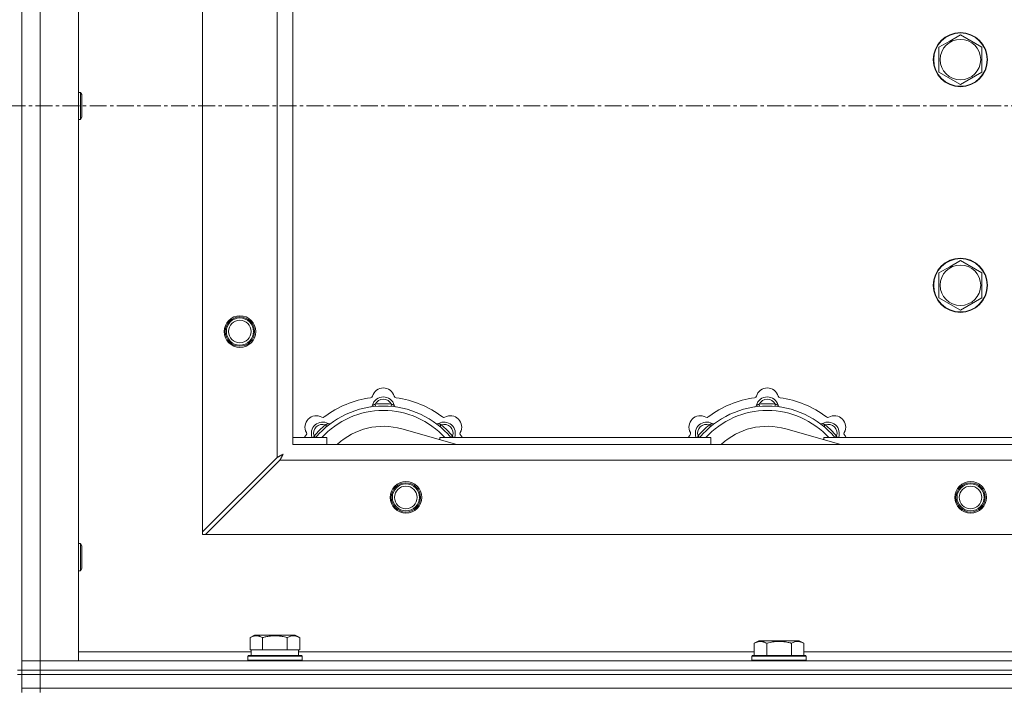
# Model space of a CAD drawing. Units: millimetres. Extents: x 0 to 30654, y -7 to 21000.
# Drawn here: x 3928 to 4364, y 16113 to 16410 of the extents above; entities that cross this region are included whole.
import ezdxf

# ---------------------------------------------------------------- set-up
doc = ezdxf.new("R2010")
doc.units = ezdxf.units.MM
doc.linetypes.add('K5LT_AXLED', pattern=[12, 7.5, -1.5, 1.5, -1.5])
doc.linetypes.add('K5LT_THIN', pattern=[0])
for name, color, linetype, true_color in [('OSI', 2, 'Continuous', 0xffff00), ('R', 1, 'Continuous', 0xff0000), ('WELDING', 7, 'Continuous', 0xffffff)]:
    doc.layers.add(name, color=color, linetype=linetype, true_color=true_color)

msp = doc.modelspace()

# ---------------------------------------------------------------- linework, layer by layer
at = {"layer": 'OSI', "color": 30, "linetype": 'K5LT_AXLED', "lineweight": 18, "true_color": 0xff8000}
msp.add_line((2566.72, 16371.79), (10656.72, 16371.79), dxfattribs=at)
at = {"layer": 'R', "color": 7, "linetype": 'K5LT_THIN', "lineweight": 18}
for p, q in [((3928.72, 16621.79), (3928.72, 16121.79)), ((3928.72, 16125.79), (3928.72, 16617.79)), ((3936.72, 16617.79), (3936.72, 16125.79)), ((3953.72, 16617.79), (3953.72, 16125.79)), ((4008.72, 16183), (4008.72, 16560.57)), ((4041.72, 16216), (4041.72, 16527.57)), ((4048.72, 16521.79), (4048.72, 16221.79)), ((4334.72, 16397.77), (4339.47, 16400.51)), ((4339.47, 16400.51), (4344.22, 16403.26)), ((4344.22, 16403.26), (4353.72, 16397.77)), ((4334.72, 16386.8), (4334.72, 16397.77)), ((4353.72, 16397.77), (4353.72, 16386.8)), ((4344.22, 16381.32), (4334.72, 16386.8)), ((4353.72, 16386.8), (4344.22, 16381.32)), ((3953.72, 16377.79), (3954.64, 16377.79)), ((3954.64, 16377.79), (3955.22, 16376.79)), ((3954.64, 16377.79), (3954.64, 16365.79)), ((3955.22, 16376.79), (3955.22, 16366.79)), ((3953.72, 16365.79), (3954.64, 16365.79)), ((3954.64, 16365.79), (3955.22, 16366.79)), ((4334.72, 16297.77), (4339.47, 16300.51)), ((4339.47, 16300.51), (4344.22, 16303.26)), ((4344.22, 16303.26), (4353.72, 16297.77)), ((4334.72, 16286.8), (4334.72, 16297.77)), ((4353.72, 16297.77), (4353.72, 16286.8)), ((4344.22, 16281.32), (4334.72, 16286.8)), ((4353.72, 16286.8), (4344.22, 16281.32)), ((4085.26, 16238.63), (4085.17, 16239.63)), ((4092.18, 16238.63), (4092.27, 16239.63)), ((4255.26, 16238.63), (4255.17, 16239.63)), ((4262.18, 16238.63), (4262.27, 16239.63)), ((4063.7, 16229.7), (4063.06, 16230.47)), ((4113.74, 16229.7), (4114.38, 16230.47)), ((4233.7, 16229.7), (4233.06, 16230.47)), ((4283.74, 16229.7), (4284.38, 16230.47)), ((4058.8, 16224.81), (4058.04, 16225.45)), ((4121.21, 16221.79), (4096.87, 16228.66)), ((4118.64, 16224.81), (4119.4, 16225.45)), ((4228.8, 16224.81), (4228.04, 16225.45)), ((4291.21, 16221.79), (4266.87, 16228.66)), ((4288.64, 16224.81), (4289.4, 16225.45)), ((4048.72, 16224.79), (4063.72, 16224.79)), ((4048.72, 16221.79), (5148.72, 16221.79)), ((4063.72, 16221.79), (4063.72, 16224.79)), ((4113.72, 16224.79), (4113.72, 16223.9)), ((4113.72, 16224.79), (4233.72, 16224.79)), ((4233.72, 16221.79), (4233.72, 16224.79)), ((4283.72, 16224.79), (4283.72, 16223.9)), ((4283.72, 16224.79), (4403.72, 16224.79)), ((4041.72, 16216), (4008.72, 16183)), ((4009.94, 16181.79), (4042.94, 16214.79)), ((5154.5, 16214.79), (4042.94, 16214.79)), ((4008.72, 16183), (4008.72, 16181.79)), ((4008.72, 16181.79), (4009.94, 16181.79)), ((5187.5, 16181.79), (4009.94, 16181.79)), ((3953.72, 16177.79), (3954.64, 16177.79)), ((3954.64, 16177.79), (3955.22, 16176.79)), ((3954.64, 16177.79), (3954.64, 16165.79)), ((3955.22, 16176.79), (3955.22, 16166.79)), ((3953.72, 16165.79), (3954.64, 16165.79)), ((3954.64, 16165.79), (3955.22, 16166.79)), ((4029.75, 16136.13), (4031.75, 16137.29)), ((4029.75, 16136.13), (4029.75, 16130.79)), ((4049.69, 16137.29), (4031.75, 16137.29)), ((4035.24, 16136.13), (4035.24, 16130.79)), ((4046.21, 16136.13), (4046.21, 16130.79)), ((4051.69, 16136.13), (4049.69, 16137.29)), ((4051.69, 16136.13), (4051.69, 16130.79)), ((4252.95, 16133.63), (4254.95, 16134.79)), ((4263.92, 16134.79), (4254.95, 16134.79)), ((4272.89, 16134.79), (4263.92, 16134.79)), ((4274.89, 16133.63), (4272.89, 16134.79)), ((3953.72, 16129.79), (4030.22, 16129.79)), ((4030.26, 16130.79), (4029.75, 16130.79)), ((4030.22, 16128.29), (4030.22, 16130.79)), ((4030.26, 16130.79), (4034.73, 16130.79)), ((4035.24, 16130.79), (4034.73, 16130.79)), ((4036.25, 16130.79), (4035.24, 16130.79)), ((4036.25, 16130.79), (4045.19, 16130.79)), ((4046.21, 16130.79), (4045.19, 16130.79)), ((4046.71, 16130.79), (4046.21, 16130.79)), ((4046.71, 16130.79), (4051.18, 16130.79)), ((4051.69, 16130.79), (4051.18, 16130.79)), ((4051.22, 16128.29), (4051.22, 16130.79)), ((4051.22, 16129.79), (4252.95, 16129.79)), ((4252.95, 16133.63), (4252.95, 16128.29)), ((4258.44, 16133.63), (4258.44, 16128.29)), ((4269.41, 16133.63), (4269.41, 16128.29)), ((4274.89, 16133.63), (4274.89, 16128.29)), ((4274.89, 16129.79), (4476.15, 16129.79)), ((3928.72, 16125.79), (3936.72, 16125.79)), ((3928.72, 16121.79), (3928.72, 16125.79)), ((3936.72, 16125.79), (3928.72, 16125.79)), ((3936.72, 16121.79), (3936.72, 16125.79)), ((3953.72, 16125.79), (3936.72, 16125.79)), ((3936.72, 16125.79), (5260.72, 16125.79)), ((4028.72, 16127.99), (4028.89, 16128.29)), ((4028.72, 16126.09), (4028.72, 16127.99)), ((4028.72, 16127.99), (4052.72, 16127.99)), ((4028.72, 16126.09), (4028.89, 16125.79)), ((4028.72, 16126.09), (4052.72, 16126.09)), ((4028.89, 16128.29), (4052.55, 16128.29)), ((4052.72, 16127.99), (4052.55, 16128.29)), ((4052.72, 16126.09), (4052.55, 16125.79)), ((4052.72, 16126.09), (4052.72, 16127.99)), ((4251.92, 16127.99), (4252.09, 16128.29)), ((4251.92, 16127.99), (4251.92, 16126.09)), ((4263.92, 16127.99), (4251.92, 16127.99)), ((4251.92, 16126.09), (4252.09, 16125.79)), ((4263.92, 16126.09), (4251.92, 16126.09)), ((4263.92, 16128.29), (4252.09, 16128.29)), ((4275.75, 16128.29), (4263.92, 16128.29)), ((4275.92, 16127.99), (4263.92, 16127.99)), ((4275.92, 16126.09), (4263.92, 16126.09)), ((4275.92, 16127.99), (4275.75, 16128.29)), ((4275.92, 16126.09), (4275.75, 16125.79)), ((4275.92, 16127.99), (4275.92, 16126.09)), ((3926.72, 16121.79), (3928.72, 16121.79)), ((3936.72, 16121.79), (3928.72, 16121.79)), ((3928.72, 16119.79), (3928.72, 16121.79)), ((3928.72, 16121.79), (3936.72, 16121.79)), ((3936.72, 16121.79), (5260.72, 16121.79)), ((3936.72, 16121.79), (5260.72, 16121.79)), ((3936.72, 16119.79), (3936.72, 16121.79)), ((3926.72, 16119.79), (3928.72, 16119.79)), ((3928.72, 16113.79), (3928.72, 16119.79)), ((3928.72, 16119.79), (3936.72, 16119.79)), ((3936.72, 16119.79), (3928.72, 16119.79)), ((3936.72, 16119.79), (5260.72, 16119.79)), ((3936.72, 16113.79), (3936.72, 16119.79)), ((3936.72, 16119.79), (5260.72, 16119.79)), ((3928.72, 16111.79), (3928.72, 16113.79)), ((3928.72, 16113.79), (3936.72, 16113.79)), ((3936.72, 16113.79), (3928.72, 16113.79)), ((3936.72, 16113.79), (5260.72, 16113.79)), ((3936.72, 16111.79), (3936.72, 16113.79)), ((3936.72, 16113.79), (5260.72, 16113.79))]:
    msp.add_line(p, q, dxfattribs=at)
for centre, radius in [((4344.22, 16392.29), 12), ((4344.22, 16392.29), 11.83), ((4344.22, 16392.29), 8.97), ((4344.22, 16292.29), 12), ((4344.22, 16292.29), 11.83), ((4344.22, 16292.29), 8.97), ((4025.22, 16271.79), 7), ((4025.22, 16271.79), 6.5), ((4025.22, 16271.79), 6), ((4025.22, 16271.79), 5), ((4098.72, 16198.29), 7), ((4098.72, 16198.29), 6.5), ((4098.72, 16198.29), 6), ((4348.72, 16198.29), 7), ((4348.72, 16198.29), 6.5), ((4348.72, 16198.29), 6), ((4098.72, 16198.29), 5), ((4348.72, 16198.29), 5)]:
    msp.add_circle(centre, radius, dxfattribs=at)
for centre, radius, start, end in [((4082.94, 16243.41), 1, 277.545, 344.3452), ((4088.72, 16237.79), 5, 15.2575, 164.7425), ((4088.72, 16241.79), 5, 15.6548, 164.3452), ((4094.5, 16243.41), 1, 195.6548, 262.455), ((4252.94, 16243.41), 1, 277.545, 344.3452), ((4258.72, 16237.79), 5, 15.2575, 164.7425), ((4258.72, 16241.79), 5, 15.6548, 164.3452), ((4264.5, 16243.41), 1, 195.6548, 262.455), ((4088.72, 16199.79), 39, 90, 140.1317), ((4088.72, 16199.79), 43, 97.545, 127.455), ((4082.93, 16239.37), 1, 278.3207, 344.7425), ((4082.93, 16239.37), 1, 278.3207, 344.7425), ((4088.72, 16237.79), 4, 27.4211, 152.5789), ((4088.72, 16199.79), 40, 84.9075, 95.0925), ((4088.72, 16199.79), 39, 39.8683, 90), ((4094.51, 16239.37), 1, 195.2575, 261.6793), ((4094.51, 16239.37), 1, 195.2575, 261.6793), ((4088.72, 16199.79), 43, 52.545, 82.455), ((4258.72, 16199.79), 39, 90, 140.1317), ((4258.72, 16199.79), 43, 97.545, 127.455), ((4252.93, 16239.37), 1, 278.3207, 344.7425), ((4252.93, 16239.37), 1, 278.3207, 344.7425), ((4258.72, 16237.79), 4, 27.4211, 152.5789), ((4258.72, 16199.79), 40, 84.9075, 95.0925), ((4258.72, 16199.79), 39, 39.8683, 90), ((4264.51, 16239.37), 1, 195.2575, 261.6793), ((4264.51, 16239.37), 1, 195.2575, 261.6793), ((4258.72, 16199.79), 43, 52.545, 82.455), ((4059.02, 16229.49), 5, 60.6548, 209.3452), ((4088.72, 16199.79), 37, 90, 137.4934), ((4088.72, 16199.79), 37, 42.5066, 90), ((4118.42, 16229.49), 5, 330.6548, 119.3452), ((4229.02, 16229.49), 5, 60.6548, 209.3452), ((4258.72, 16199.79), 37, 90, 137.4934), ((4258.72, 16199.79), 37, 42.5066, 90), ((4288.42, 16229.49), 5, 330.6548, 119.3452), ((4061.85, 16226.66), 5, 60.2575, 201.9632), ((4061.85, 16226.66), 4, 72.4211, 197.5789), ((4088.72, 16199.79), 40, 129.9075, 140.0925), ((4061.96, 16234.72), 1, 240.6548, 307.455), ((4064.83, 16231.87), 1, 240.2575, 306.6793), ((4064.83, 16231.87), 1, 240.2575, 306.6793), ((4088.72, 16199.79), 30, 74.2356, 132.8334), ((4112.61, 16231.87), 1, 233.3207, 299.7425), ((4112.61, 16231.87), 1, 233.3207, 299.7425), ((4115.59, 16226.66), 5, 338.0368, 119.7425), ((4115.59, 16226.66), 4, 342.4211, 107.5789), ((4088.72, 16199.79), 40, 39.9075, 50.0925), ((4115.48, 16234.72), 1, 232.545, 299.3452), ((4231.85, 16226.66), 5, 60.2575, 201.9632), ((4231.85, 16226.66), 4, 72.4211, 197.5789), ((4258.72, 16199.79), 40, 129.9075, 140.0925), ((4231.96, 16234.72), 1, 240.6548, 307.455), ((4234.83, 16231.87), 1, 240.2575, 306.6793), ((4234.83, 16231.87), 1, 240.2575, 306.6793), ((4258.72, 16199.79), 30, 74.2356, 132.8334), ((4282.61, 16231.87), 1, 233.3207, 299.7425), ((4282.61, 16231.87), 1, 233.3207, 299.7425), ((4285.59, 16226.66), 5, 338.0368, 119.7425), ((4285.59, 16226.66), 4, 342.4211, 107.5789), ((4258.72, 16199.79), 40, 39.9075, 50.0925), ((4285.48, 16234.72), 1, 232.545, 299.3452), ((4088.72, 16199.79), 43, 142.545, 144.4513), ((4053.79, 16226.55), 1, 322.545, 29.3452), ((4123.65, 16226.55), 1, 150.6548, 217.455), ((4088.72, 16199.79), 43, 35.5487, 37.455), ((4258.72, 16199.79), 43, 142.545, 144.4513), ((4223.79, 16226.55), 1, 322.545, 29.3452), ((4293.65, 16226.55), 1, 150.6548, 217.455), ((4258.72, 16199.79), 43, 35.5487, 37.455)]:
    msp.add_arc(centre, radius, start, end, dxfattribs=at)
at = {"layer": 'WELDING', "color": 7, "linetype": 'K5LT_THIN', "lineweight": 18}
for p, q in [((4058.04, 16225.45), (4057.95, 16225.22)), ((4119.4, 16225.45), (4119.49, 16225.22)), ((4228.04, 16225.45), (4227.95, 16225.22)), ((4289.4, 16225.45), (4289.49, 16225.22)), ((4057.86, 16225), (4057.78, 16224.79)), ((4057.95, 16225.22), (4057.86, 16225)), ((4119.49, 16225.22), (4119.58, 16225)), ((4119.58, 16225), (4119.67, 16224.79)), ((4227.86, 16225), (4227.78, 16224.79)), ((4227.95, 16225.22), (4227.86, 16225)), ((4289.49, 16225.22), (4289.58, 16225)), ((4289.58, 16225), (4289.67, 16224.79)), ((4042.79, 16216.57), (4042.78, 16216.56)), ((4042.96, 16216.66), (4042.79, 16216.57)), ((4043.15, 16216.76), (4042.96, 16216.66)), ((4043.24, 16216.81), (4043.15, 16216.76)), ((4043.29, 16216.84), (4043.24, 16216.81)), ((4043.31, 16216.85), (4043.29, 16216.84)), ((4043.33, 16216.85), (4043.31, 16216.85)), ((4043.5, 16216.95), (4043.33, 16216.85)), ((4043.68, 16217.05), (4043.5, 16216.95)), ((4043.77, 16217.1), (4043.68, 16217.05)), ((4043.81, 16217.12), (4043.77, 16217.1)), ((4043.84, 16217.13), (4043.81, 16217.12)), ((4043.85, 16217.14), (4043.84, 16217.13)), ((4043.84, 16216.48), (4043.89, 16216.58)), ((4044.36, 16217.43), (4043.85, 16217.14)), ((4043.89, 16216.58), (4043.99, 16216.76)), ((4043.99, 16216.76), (4044.08, 16216.92)), ((4044.08, 16216.92), (4044.09, 16216.94)), ((4044.09, 16216.94), (4044.1, 16216.96)), ((4044.1, 16216.96), (4044.12, 16217)), ((4044.12, 16217), (4044.17, 16217.09)), ((4044.17, 16217.09), (4044.27, 16217.27)), ((4044.27, 16217.27), (4044.36, 16217.43)), ((4041.89, 16216.09), (4041.72, 16216)), ((4042.07, 16216.18), (4041.89, 16216.09)), ((4042.17, 16216.24), (4042.07, 16216.18)), ((4042.22, 16216.27), (4042.17, 16216.24)), ((4042.24, 16216.28), (4042.22, 16216.27)), ((4042.26, 16216.29), (4042.24, 16216.28)), ((4042.42, 16216.37), (4042.26, 16216.29)), ((4042.61, 16216.47), (4042.42, 16216.37)), ((4042.71, 16216.53), (4042.61, 16216.47)), ((4042.76, 16216.55), (4042.71, 16216.53)), ((4042.78, 16216.56), (4042.76, 16216.55)), ((4042.94, 16214.79), (4043.15, 16215.2)), ((4043.15, 16215.2), (4043.23, 16215.33)), ((4043.23, 16215.35), (4043.25, 16215.37)), ((4043.23, 16215.33), (4043.23, 16215.35)), ((4043.25, 16215.37), (4043.27, 16215.42)), ((4043.27, 16215.42), (4043.33, 16215.52)), ((4043.33, 16215.52), (4043.43, 16215.73)), ((4043.43, 16215.73), (4043.51, 16215.87)), ((4043.51, 16215.87), (4043.52, 16215.88)), ((4043.52, 16215.88), (4043.53, 16215.91)), ((4043.53, 16215.91), (4043.55, 16215.96)), ((4043.55, 16215.96), (4043.61, 16216.05)), ((4043.61, 16216.05), (4043.71, 16216.24)), ((4043.71, 16216.24), (4043.79, 16216.4)), ((4043.79, 16216.4), (4043.8, 16216.41)), ((4043.8, 16216.41), (4043.81, 16216.44)), ((4043.81, 16216.44), (4043.84, 16216.48))]:
    msp.add_line(p, q, dxfattribs=at)
for points, knots in [([(4085.17, 16239.63), (4085.1, 16239.6), (4084.95, 16239.53), (4084.76, 16239.45), (4084.59, 16239.38), (4084.45, 16239.32), (4084.27, 16239.25), (4084.12, 16239.19), (4084.01, 16239.15), (4083.96, 16239.13), (4083.91, 16239.11), (4083.9, 16239.1), (4083.9, 16239.1)], [0, 0, 0, 0, 1.543644, 2.917435, 4.093018, 5.260536, 6.386781, 8.556995, 9.6064, 10.60913, 11.565185, 13, 13, 13, 13]), ([(4092.27, 16239.63), (4092.35, 16239.6), (4092.49, 16239.53), (4092.68, 16239.45), (4092.85, 16239.38), (4093, 16239.32), (4093.17, 16239.25), (4093.32, 16239.19), (4093.43, 16239.15), (4093.49, 16239.13), (4093.53, 16239.11), (4093.54, 16239.1), (4093.54, 16239.1)], [0, 0, 0, 0, 1.543645, 2.917436, 4.093019, 5.260537, 6.386782, 8.556995, 9.606401, 10.609131, 11.565186, 13, 13, 13, 13]), ([(4255.17, 16239.63), (4255.1, 16239.6), (4254.95, 16239.53), (4254.76, 16239.45), (4254.59, 16239.38), (4254.45, 16239.32), (4254.27, 16239.25), (4254.12, 16239.19), (4254.01, 16239.15), (4253.96, 16239.13), (4253.91, 16239.11), (4253.9, 16239.1), (4253.9, 16239.1)], [0, 0, 0, 0, 1.543644, 2.917435, 4.093018, 5.260536, 6.386781, 8.556995, 9.6064, 10.60913, 11.565185, 13, 13, 13, 13]), ([(4262.27, 16239.63), (4262.35, 16239.6), (4262.49, 16239.53), (4262.68, 16239.45), (4262.85, 16239.38), (4263, 16239.32), (4263.17, 16239.25), (4263.32, 16239.19), (4263.43, 16239.15), (4263.49, 16239.13), (4263.53, 16239.11), (4263.54, 16239.1), (4263.54, 16239.1)], [0, 0, 0, 0, 1.543645, 2.917436, 4.093019, 5.260537, 6.386782, 8.556995, 9.606401, 10.609131, 11.565186, 13, 13, 13, 13]), ([(4063.06, 16230.47), (4063.14, 16230.5), (4063.28, 16230.56), (4063.48, 16230.63), (4063.64, 16230.7), (4063.79, 16230.76), (4063.97, 16230.84), (4064.11, 16230.9), (4064.22, 16230.95), (4064.28, 16230.97), (4064.32, 16230.99), (4064.33, 16231), (4064.33, 16231)], [0, 0, 0, 0, 1.543645, 2.917436, 4.093019, 5.260537, 6.386782, 8.556995, 9.606401, 10.609131, 11.565186, 13, 13, 13, 13]), ([(4114.38, 16230.47), (4114.31, 16230.5), (4114.16, 16230.56), (4113.97, 16230.63), (4113.8, 16230.7), (4113.65, 16230.76), (4113.48, 16230.84), (4113.33, 16230.9), (4113.23, 16230.95), (4113.17, 16230.97), (4113.12, 16230.99), (4113.11, 16231), (4113.11, 16231)], [0, 0, 0, 0, 1.543644, 2.917435, 4.093018, 5.260536, 6.386781, 8.556995, 9.6064, 10.60913, 11.565185, 13, 13, 13, 13]), ([(4233.06, 16230.47), (4233.14, 16230.5), (4233.28, 16230.56), (4233.48, 16230.63), (4233.64, 16230.7), (4233.79, 16230.76), (4233.97, 16230.84), (4234.11, 16230.9), (4234.22, 16230.95), (4234.28, 16230.97), (4234.32, 16230.99), (4234.33, 16231), (4234.33, 16231)], [0, 0, 0, 0, 1.543645, 2.917436, 4.093019, 5.260537, 6.386782, 8.556995, 9.606401, 10.609131, 11.565186, 13, 13, 13, 13]), ([(4284.38, 16230.47), (4284.31, 16230.5), (4284.16, 16230.56), (4283.97, 16230.63), (4283.8, 16230.7), (4283.65, 16230.76), (4283.48, 16230.84), (4283.33, 16230.9), (4283.23, 16230.95), (4283.17, 16230.97), (4283.12, 16230.99), (4283.11, 16231), (4283.11, 16231)], [0, 0, 0, 0, 1.543644, 2.917435, 4.093018, 5.260536, 6.386781, 8.556995, 9.6064, 10.60913, 11.565185, 13, 13, 13, 13]), ([(4035.24, 16136.13), (4034.91, 16136.32), (4034.51, 16136.52), (4034.02, 16136.71), (4033.75, 16136.8), (4033.48, 16136.87), (4033.19, 16136.93), (4032.87, 16136.97), (4032.51, 16136.99), (4032.16, 16136.97), (4031.84, 16136.94), (4031.49, 16136.87), (4031.06, 16136.75), (4030.46, 16136.52), (4030.01, 16136.28), (4029.75, 16136.13)], [0, 0, 0, 0, 2.912728, 3.529104, 4.366059, 5.20805, 5.90491, 6.841792, 7.999747, 8.992853, 9.878966, 10.753647, 12.031595, 13.665019, 16, 16, 16, 16]), ([(4046.21, 16136.13), (4045.97, 16136.2), (4045.35, 16136.37), (4044.22, 16136.64), (4043.1, 16136.83), (4042.15, 16136.93), (4041.51, 16136.97), (4041.01, 16136.98), (4040.65, 16136.98), (4040.31, 16136.98), (4039.91, 16136.97), (4039.46, 16136.94), (4039, 16136.9), (4038.35, 16136.82), (4037.33, 16136.66), (4036.23, 16136.41), (4035.48, 16136.2), (4035.24, 16136.13)], [0, 0, 0, 0, 2.896048, 7.635036, 13.675312, 16.352744, 19.030177, 21.193346, 22.27493, 23.356515, 25.164905, 26.973294, 28.781684, 30.590074, 34.691771, 40.985529, 43.953237, 43.953237, 43.953237, 43.953237]), ([(4051.69, 16136.13), (4051.37, 16136.32), (4050.97, 16136.52), (4050.47, 16136.71), (4050.21, 16136.8), (4049.93, 16136.87), (4049.65, 16136.93), (4049.33, 16136.97), (4048.97, 16136.99), (4048.62, 16136.97), (4048.3, 16136.94), (4047.95, 16136.87), (4047.51, 16136.75), (4046.91, 16136.52), (4046.47, 16136.28), (4046.21, 16136.13)], [0, 0, 0, 0, 2.912728, 3.529104, 4.366059, 5.20805, 5.90491, 6.841792, 7.999747, 8.992853, 9.878966, 10.753647, 12.031595, 13.665019, 16, 16, 16, 16]), ([(4258.44, 16133.63), (4258.11, 16133.82), (4257.71, 16134.02), (4257.22, 16134.21), (4256.95, 16134.3), (4256.68, 16134.37), (4256.39, 16134.43), (4256.07, 16134.47), (4255.71, 16134.49), (4255.36, 16134.47), (4255.04, 16134.44), (4254.69, 16134.37), (4254.26, 16134.25), (4253.66, 16134.02), (4253.21, 16133.78), (4252.95, 16133.63)], [0, 0, 0, 0, 2.912728, 3.529104, 4.366059, 5.20805, 5.90491, 6.841792, 7.999747, 8.992853, 9.878966, 10.753647, 12.031595, 13.665019, 16, 16, 16, 16]), ([(4263.92, 16134.48), (4263.64, 16134.48), (4263.07, 16134.47), (4262.22, 16134.4), (4261.37, 16134.29), (4260.4, 16134.13), (4259.42, 16133.91), (4258.73, 16133.72), (4258.44, 16133.63)], [0, 0, 0, 0, 3.829997, 7.659995, 11.489992, 15.319989, 20.90052, 24.973438, 24.973438, 24.973438, 24.973438]), ([(4269.41, 16133.63), (4269.32, 16133.66), (4269.08, 16133.73), (4268.59, 16133.86), (4267.83, 16134.04), (4266.96, 16134.22), (4266.11, 16134.34), (4265.38, 16134.42), (4264.65, 16134.47), (4264.16, 16134.48), (4263.92, 16134.48)], [0, 0, 0, 0, 1.235584, 3.294892, 6.795714, 11.875088, 15.149676, 18.424263, 21.698851, 24.973438, 24.973438, 24.973438, 24.973438]), ([(4274.89, 16133.63), (4274.57, 16133.82), (4274.17, 16134.02), (4273.67, 16134.21), (4273.41, 16134.3), (4273.13, 16134.37), (4272.85, 16134.43), (4272.53, 16134.47), (4272.17, 16134.49), (4271.82, 16134.47), (4271.5, 16134.44), (4271.15, 16134.37), (4270.71, 16134.25), (4270.11, 16134.02), (4269.67, 16133.78), (4269.41, 16133.63)], [0, 0, 0, 0, 2.912728, 3.529104, 4.366059, 5.20805, 5.90491, 6.841792, 7.999747, 8.992853, 9.878966, 10.753647, 12.031595, 13.665019, 16, 16, 16, 16])]:
    msp.add_open_spline(points, degree=3, knots=knots, dxfattribs=at)

doc.saveas('drawing.dxf')
